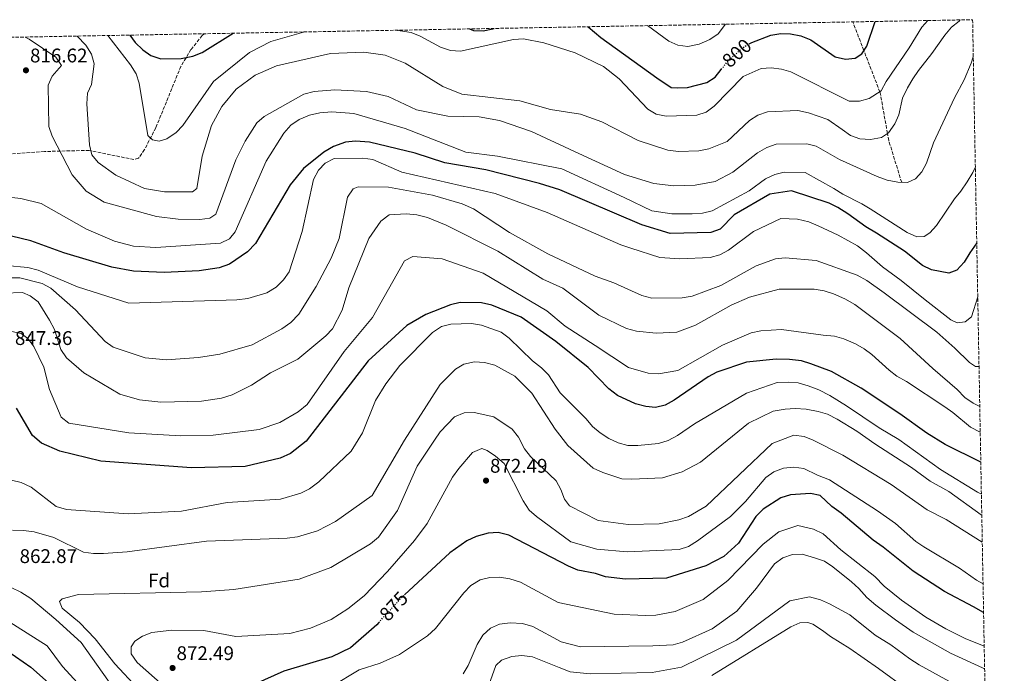
# Model space of a CAD drawing. Units: metres. Extents: x 624587 to 628043, y 4724927 to 4727303.
# Drawn here: x 627518 to 628017, y 4726971 to 4727303 of the extents above; entities that cross this region are included whole.
import ezdxf
from ezdxf.enums import TextEntityAlignment as Align

# ---------------------------------------------------------------- set-up
doc = ezdxf.new("R2010")
doc.units = ezdxf.units.M
doc.header["$MEASUREMENT"] = 0
doc.linetypes.add('DGN Style 3', pattern=[2.435891, 1.739922, -0.695969])
doc.linetypes.add('DGN Style 5', pattern=[1.217945, 0.521977, -0.695969])
for name, color, linetype, lineweight in [('Barranco lineal', 142, 'DGN Style 3', 13), ('Cota de curva de nivel directora', 7, 'Continuous', 0), ('Cota de punto acotado terreno', 7, 'Continuous', 0), ('Curva de nivel directora', 30, 'Continuous', 30), ('Curva de nivel directora no vista', 30, 'DGN Style 5', 30), ('Curva de nivel intermedia', 30, 'Continuous', 0), ('Etiqueta de zona arbolada', 92, 'Continuous', 0), ('Punto acotado terreno (símbolo)', 7, 'Continuous', 0), ('Senda', 7, 'DGN Style 3', 0), ('Vaguada', 142, 'DGN Style 3', 13), ('Zona arbolada', 92, 'DGN Style 3', 0)]:
    doc.layers.add(name, color=color, linetype=linetype, lineweight=lineweight)
doc.styles.add('Style-Arial', font='arial.ttf')

# ---------------------------------------------------------------- blocks, each defined once
blk = doc.blocks.new('5PATER')
at = {"layer": 'Barranco lineal', "linetype": 'Continuous', "lineweight": 0}
h = blk.add_hatch(color=51, dxfattribs=at)
edge = h.paths.add_edge_path()
edge.add_ellipse((0, 0), major_axis=(-0.11, -0.111), ratio=0.999422, start_angle=0, end_angle=360)

msp = doc.modelspace()

# ---------------------------------------------------------------- linework, layer by layer
at = {"layer": 'Curva de nivel directora', "color": 30, "linetype": 'Continuous', "lineweight": 30, "flags": 128}
for points, elevation in [([(627887.59, 4727290.35), (627888.98, 4727291.14), (627898.56, 4727294.82), (627903.59, 4727295.6), (627908.59, 4727295.5), (627913.72, 4727294.47), (627918.76, 4727292.39), (627931.24, 4727283.73), (627936.34, 4727282.56), (627941.3, 4727283.16), (627944.67, 4727285.41), (627947.18, 4727289.25), (627951.45, 4727301.73)], 800), ([(627573.44, 4727294.82), (627576.17, 4727291.02), (627579.97, 4727287.37), (627584.09, 4727284.56), (627589.14, 4727282.77), (627599.5, 4727282.9), (627605.44, 4727284.13), (627610.09, 4727285.97), (627625.81, 4727295.78)], 800), ([(627745.66, 4727297.97), (627747.78, 4727297.1), (627752.61, 4727296.97), (627757.5, 4727297.99), (627758.31, 4727298.2)], 800), ([(627805.95, 4727299.07), (627812.32, 4727293.56), (627840.74, 4727273.12), (627848.01, 4727268.26), (627851, 4727268.09), (627856.22, 4727268.24), (627866.17, 4727270.73), (627870.29, 4727273.55), (627873.4, 4727277.43)], 800), ([(628002.98, 4727189.55), (627999.48, 4727184.49), (627996.66, 4727179.72), (627992.84, 4727175.7), (627988.89, 4727174.2), (627980.02, 4727175.79), (627975.55, 4727178.04), (627966.32, 4727185.25), (627952.14, 4727194.48), (627946.74, 4727197.56), (627937.67, 4727204.26), (627932.54, 4727207.43), (627928.06, 4727209.64), (627909, 4727215.86), (627897.98, 4727214.19), (627879.98, 4727203.69), (627872.88, 4727196.5), (627868.09, 4727194.8), (627847.57, 4727194.19), (627833.05, 4727198.62), (627791.53, 4727216.45), (627781.18, 4727219.55), (627754.01, 4727226.57), (627733.19, 4727230.08), (627718.24, 4727235.01), (627694.92, 4727240.48), (627687.85, 4727241.03), (627682.88, 4727240.47), (627676.78, 4727238.39), (627671.8, 4727235.45), (627661.51, 4727227.14), (627654.81, 4727218.92), (627637.17, 4727189.1), (627633.16, 4727184.93), (627623.96, 4727178.69), (627618.67, 4727176.92), (627608.53, 4727175.34), (627590.81, 4727174.56), (627575.24, 4727175.15), (627564.25, 4727177.13), (627539.92, 4727184.44), (627523.25, 4727190.54), (627513.36, 4727192.82)], 825), ([(628005.04, 4727078.38), (627986.95, 4727087.2), (627977.71, 4727092.95), (627963.99, 4727102.87), (627944.31, 4727115.88), (627929.33, 4727124.25), (627918.91, 4727128.25), (627914.12, 4727129.7), (627907.93, 4727130.34), (627901.2, 4727130.46), (627886.17, 4727129.02), (627871.23, 4727123.92), (627866.77, 4727121.67), (627849.45, 4727109.73), (627844.92, 4727107.3), (627840.05, 4727106.06), (627835.07, 4727106.49), (627829.88, 4727107.82), (627820.78, 4727112.19), (627816.39, 4727115.46), (627805.93, 4727126.26), (627789.47, 4727139.53), (627771.94, 4727151.91), (627757.1, 4727157.84), (627751.85, 4727159.12), (627740.92, 4727159.21), (627736.03, 4727158.13), (627723.51, 4727153.19), (627714.01, 4727147.56), (627694.3, 4727129.65), (627662.95, 4727088.96), (627654.93, 4727082.79), (627649.73, 4727080.43), (627631.94, 4727076.15), (627604.76, 4727075.38), (627558.66, 4727078.9), (627538.02, 4727083.96), (627528.6, 4727088), (627524.02, 4727091.82), (627515.88, 4727105.69)], 850), ([(628006.45, 4727002.08), (628001.34, 4727004.99), (627986.64, 4727012.75), (627970.77, 4727023.09), (627955.47, 4727035.17), (627950.47, 4727038.75), (627934.29, 4727052.4), (627929.43, 4727055.93), (627923.62, 4727061.39), (627918.73, 4727062.44), (627908.46, 4727061.78), (627903.67, 4727060.26), (627894.7, 4727054.46), (627890.93, 4727050.77), (627882.14, 4727037.32), (627874.77, 4727030.49), (627865.62, 4727025.74), (627845.69, 4727019.48), (627824.83, 4727018.98), (627814.62, 4727020.23), (627809.65, 4727021.85), (627800.63, 4727023.66), (627796, 4727025.53), (627765.69, 4727041.4), (627760.19, 4727042.61), (627755.2, 4727042.37), (627749.06, 4727040.65), (627744.28, 4727038.37), (627735.79, 4727032.36), (627712.8, 4727010.99)], 875), ([(627699.65, 4726996.98), (627698.65, 4726995.89), (627685.29, 4726984.25), (627675.91, 4726979.6), (627651.56, 4726972.44), (627636.79, 4726965.81)], 875), ([(627511.61, 4726982.6), (627523.16, 4726974.38), (627545.89, 4726954.24)], 850)]:
    msp.add_lwpolyline(points, dxfattribs=dict(at, elevation=elevation))
at = {"layer": 'Curva de nivel directora no vista', "color": 30, "linetype": 'DGN Style 5', "lineweight": 30, "flags": 128}
for points, elevation in [([(627873.4, 4727277.43), (627876.61, 4727281.46), (627884.38, 4727288.52), (627887.59, 4727290.35)], 800), ([(627699.65, 4726996.98), (627710.45, 4727008.82), (627712.8, 4727010.99)], 875)]:
    msp.add_lwpolyline(points, dxfattribs=dict(at, elevation=elevation))
at = {"layer": 'Curva de nivel intermedia', "color": 30, "linetype": 'Continuous', "lineweight": 0, "flags": 128}
for points, elevation in [([(627994.59, 4727302.52), (627994.11, 4727301.93), (627990.18, 4727298.81), (627986.82, 4727294.76), (627980.25, 4727285.44), (627973.49, 4727276.82), (627970.65, 4727272.7), (627967.85, 4727268.13), (627965.31, 4727262.8), (627963.47, 4727254.33), (627961.4, 4727249.78), (627958.15, 4727245.32), (627954.61, 4727242.84), (627949.11, 4727241.84), (627943.62, 4727242.18), (627938.95, 4727243.98), (627934.71, 4727246.99), (627927.44, 4727251.98), (627917.64, 4727255.37), (627912.24, 4727256.52), (627896.92, 4727256), (627891.96, 4727254.24), (627887.76, 4727251.52), (627876.43, 4727240.97), (627867.13, 4727237.24), (627862.04, 4727236.11), (627851.66, 4727235.86), (627846.25, 4727236.57), (627831.24, 4727241.32), (627812.84, 4727250.8), (627802.03, 4727254.76), (627786.76, 4727257.06), (627771.2, 4727261.49), (627741.83, 4727264.8), (627732.12, 4727268.77), (627713.05, 4727280.68), (627702.9, 4727284.65), (627692.2, 4727286.2), (627675.29, 4727285.45), (627647.81, 4727279.23), (627636.95, 4727274.43), (627627.44, 4727267.46), (627620.16, 4727258.56), (627614.87, 4727248.92), (627610.19, 4727233.38), (627607.45, 4727217.12), (627605.2, 4727215.35), (627590.97, 4727215.3), (627580.83, 4727217), (627566.3, 4727223.86), (627557.39, 4727230.22), (627554.16, 4727234.06), (627553.06, 4727239.12), (627551.58, 4727259.9), (627551.91, 4727265.38), (627554.02, 4727269.8), (627555.35, 4727280.34), (627553.95, 4727285.13), (627551.05, 4727289.79), (627546.72, 4727294.33)], 810), ([(627978.14, 4727302.21), (627975.12, 4727298.81), (627968.74, 4727288.44), (627957.04, 4727271.25), (627954.56, 4727266.49), (627948.44, 4727262.61), (627943.58, 4727261.37), (627938.26, 4727261.37), (627908.7, 4727276.14), (627903.91, 4727277.57), (627898.79, 4727278.22), (627893.69, 4727277.95), (627884.52, 4727273.81), (627869.88, 4727258.8), (627865.79, 4727255.8), (627861, 4727254.19), (627845.4, 4727253.74), (627840.41, 4727254.75), (627836.14, 4727257.34), (627821.62, 4727272.63), (627813.63, 4727278.85), (627799.26, 4727285.81), (627783.43, 4727290.89), (627773.02, 4727292.99), (627768.03, 4727292.67), (627741.14, 4727286.68), (627736.15, 4727287.03), (627731.08, 4727288.69), (627720.73, 4727294.3), (627716.05, 4727296.07), (627710.56, 4727297.06), (627707.87, 4727297.28)], 805), ([(627836.07, 4727299.62), (627846.83, 4727291.69), (627851.44, 4727289.77), (627856.44, 4727289.06), (627862.14, 4727290.24), (627867.67, 4727292.67), (627871.84, 4727295.49), (627875.61, 4727300.34)], 795), ([(627562.28, 4727294.61), (627573.76, 4727279.81), (627576.7, 4727275.27), (627578.25, 4727270.51), (627582.49, 4727243.98), (627584.99, 4727241.69), (627588.29, 4727241.1), (627592.21, 4727242.27), (627596.97, 4727245.42), (627600.38, 4727249.08), (627615.89, 4727271.31), (627634.21, 4727286.06), (627644.95, 4727291.66), (627661.5, 4727296.36), (627662.83, 4727296.45)], 805), ([(627520.32, 4727293.85), (627522.43, 4727292.76), (627535.86, 4727283.57), (627538.73, 4727279.37), (627534.01, 4727274.03), (627531.96, 4727269.44), (627532.29, 4727248.41), (627534, 4727243.66), (627544.15, 4727224.06), (627551.31, 4727215.65), (627560.39, 4727210.11), (627587.03, 4727202.9), (627597.94, 4727201.44), (627608.97, 4727201.4), (627614, 4727201.94), (627617.03, 4727203.97), (627627.24, 4727231.54), (627631.91, 4727241.03), (627637.84, 4727250.36), (627641.62, 4727253.63), (627661.66, 4727264.82), (627666.89, 4727266.23), (627677.39, 4727267.09), (627693.52, 4727266.21), (627704.4, 4727263.65), (627718.76, 4727256.92), (627734.81, 4727253.71), (627750.54, 4727253.4), (627760.96, 4727251.52), (627777.23, 4727245.97), (627801.09, 4727234.81), (627824.26, 4727224.11), (627839.28, 4727219.62), (627849.33, 4727218.49), (627860.14, 4727218.75), (627870.38, 4727220.67), (627879.34, 4727225.28), (627891.81, 4727235.14), (627896.47, 4727237.87), (627901.32, 4727239.45), (627916.76, 4727239.74), (627921.6, 4727238.49), (627933.36, 4727231.78), (627952.42, 4727223.2), (627957.52, 4727221.23), (627962.9, 4727220.21), (627967.91, 4727220.16), (627972, 4727221.99), (627975.13, 4727225.5), (627977.44, 4727229.94), (627981.02, 4727240.23), (627991.75, 4727262.99), (627996.64, 4727272.22), (628000.07, 4727280.65), (628001.24, 4727283.77)], 815), ([(627551.46, 4727196.38), (627565.59, 4727190.3), (627575.32, 4727187.79), (627586.64, 4727187.15), (627619.49, 4727189.34), (627623.97, 4727191.55), (627626.83, 4727195.17), (627642.59, 4727230.95), (627651.52, 4727245.14), (627655.17, 4727249.15), (627659.29, 4727251.97), (627664.53, 4727254.25), (627669.8, 4727255.47), (627675.85, 4727255.89), (627687.04, 4727255.01), (627713.12, 4727247.44), (627743.83, 4727235.41), (627759.94, 4727233.38), (627792.49, 4727226.96), (627824.08, 4727212.46), (627838.27, 4727205.78), (627848.41, 4727204.14), (627858.63, 4727204.21), (627863.9, 4727204.49), (627868.75, 4727205.72), (627887.53, 4727215.85), (627895.9, 4727221.97), (627900.51, 4727224.18), (627905.39, 4727225.29), (627915.88, 4727225.14), (627930.51, 4727217.03), (627935.11, 4727214.14), (627944.62, 4727209.3), (627948.93, 4727206.77), (627967.62, 4727194.8), (627972.59, 4727192.51), (627976.36, 4727192.75), (627979.15, 4727194.67), (627982.55, 4727198.34), (627991.74, 4727211.88), (627994.97, 4727215.7), (627998.14, 4727220.38), (628001, 4727225.15), (628002.27, 4727228.05)], 820), ([(628003.49, 4727162.14), (628000.4, 4727151.98), (627997.1, 4727149.52), (627992.98, 4727148.92), (627989.92, 4727150.52), (627976.77, 4727160.55), (627964.64, 4727170.48), (627955.22, 4727177.38), (627947.04, 4727184.53), (627942.51, 4727187.98), (627932.69, 4727193.47), (627922.49, 4727198.18), (627917.86, 4727200.08), (627912.03, 4727201.55), (627903.66, 4727201.89), (627889.68, 4727195.25), (627877.14, 4727185.77), (627872.63, 4727183.48), (627867.82, 4727182.09), (627852.33, 4727181.4), (627842.21, 4727182.13), (627827.54, 4727186.79), (627822.52, 4727188.42), (627785.19, 4727204.91), (627758.81, 4727214.5), (627711.41, 4727225.35), (627696.64, 4727231.81), (627691.69, 4727232.5), (627677.13, 4727232.23), (627672.52, 4727229.94), (627669.14, 4727226.27), (627666.59, 4727221.62), (627660.85, 4727195.34), (627654.22, 4727174.83), (627651.34, 4727170.74), (627647.69, 4727167.06), (627642.98, 4727164.1), (627633.34, 4727161.31), (627627.66, 4727160.55), (627572.93, 4727158.86), (627546.93, 4727167.13), (627526.95, 4727175.62), (627521.67, 4727176.95), (627499.5, 4727179.05)], 830), ([(627501.99, 4727171.84), (627517.69, 4727171.76), (627528.99, 4727168.85), (627533.41, 4727166.5), (627545.88, 4727155.59), (627560.86, 4727139.44), (627565.04, 4727136.69), (627581.17, 4727131.28), (627592.1, 4727130.16), (627608.27, 4727131.35), (627619.13, 4727133.08), (627635.5, 4727137.87), (627650.54, 4727145.95), (627655.09, 4727149.1), (627659.17, 4727153.34), (627667.89, 4727167.3), (627675.5, 4727181.68), (627679.58, 4727191.66), (627683.9, 4727212.73), (627686.63, 4727216.91), (627689.28, 4727217.86), (627704.61, 4727217.72), (627727.03, 4727213.76), (627742.06, 4727209.37), (627747.75, 4727206.7), (627765.93, 4727194.78), (627785.37, 4727183.89), (627809.5, 4727172.6), (627818.98, 4727169.25), (627833.08, 4727162.86), (627838.16, 4727161.43), (627853.58, 4727161.6), (627858.73, 4727162.44), (627873.11, 4727167.97), (627891.11, 4727177.85), (627900.92, 4727181.44), (627905.9, 4727181.95), (627921.62, 4727180.64), (627942.27, 4727173.19), (627947.32, 4727170.37), (627956.09, 4727164.22), (627982.81, 4727144.18), (627991.93, 4727136.08), (627999.39, 4727128.84), (628002.38, 4727126.88), (628004.14, 4727126.77)], 835), ([(627507.3, 4727213.16), (627518.09, 4727211.96), (627528.43, 4727209.53), (627551.46, 4727196.38)], 820), ([(627509.63, 4727163.97), (627519.05, 4727164.26), (627522.91, 4727162.58), (627526.89, 4727159.55), (627532.78, 4727150.28), (627535.17, 4727145.5), (627538.43, 4727135.38), (627541.28, 4727131.27), (627550.04, 4727123.55), (627568.42, 4727112.84), (627578.38, 4727109.91), (627589.13, 4727108.74), (627609.78, 4727109.23), (627619.95, 4727110.71), (627625.3, 4727112.54), (627635.16, 4727117.35), (627644.77, 4727123.69), (627658.67, 4727130.62), (627672.9, 4727142.29), (627676.24, 4727146), (627681.18, 4727155.33), (627684.59, 4727166.72), (627694.67, 4727191.64), (627700.71, 4727200.53), (627704.92, 4727203.68), (627713.64, 4727204.29), (627719.05, 4727203.73), (627724.44, 4727202.4), (627733.93, 4727198.51), (627760.14, 4727185.22), (627782.83, 4727171.06), (627793, 4727166.6), (627811.35, 4727152.79), (627825.28, 4727146.17), (627830.4, 4727144.66), (627840.46, 4727143.8), (627850.79, 4727144.21), (627860.41, 4727147.85), (627878.37, 4727157.95), (627887.78, 4727162.03), (627902.81, 4727166.05), (627920.46, 4727166.1), (627925.63, 4727165.2), (627930.4, 4727163.69), (627936.04, 4727161.13), (627941.09, 4727158.25), (627964.08, 4727141.04), (627980.69, 4727125.73), (627993.02, 4727115.21), (627996.96, 4727111.15), (628001.09, 4727108.24), (628004.52, 4727106.48)], 840), ([(627615.74, 4727092.02), (627639.12, 4727094.87), (627649.6, 4727098.49), (627658.89, 4727103.78), (627663.41, 4727107.59), (627682.18, 4727134.45), (627696.54, 4727151.59), (627712.71, 4727180.45), (627716.98, 4727182.64), (627731.9, 4727181.38), (627752.62, 4727174.11), (627784.97, 4727155.09), (627794.31, 4727147.29), (627809.39, 4727137.5), (627826.4, 4727126.33), (627836.4, 4727123.39), (627841.52, 4727123.18), (627851.44, 4727124.73), (627874.04, 4727137.67), (627888.62, 4727143.93), (627893.51, 4727144.99), (627903.98, 4727145.54), (627925.07, 4727142.65), (627930.78, 4727142.14), (627935.63, 4727140.89), (627941.51, 4727138.38), (627945.86, 4727135.84), (627949.84, 4727132.85), (627958.57, 4727125.02), (627962.53, 4727121.96), (627967.36, 4727119.14), (627986.78, 4727106.42), (627990.88, 4727103.57), (627999.81, 4727096.14), (628004.76, 4727093.5)], 845), ([(628005.34, 4727062.04), (628003.3, 4727063.17), (627984.63, 4727074.58), (627963.39, 4727089.8), (627953.48, 4727095.73), (627936.93, 4727106.96), (627928.49, 4727112.07), (627922.9, 4727115.02), (627917.55, 4727117.08), (627912.47, 4727118.49), (627907.49, 4727118.92), (627901.82, 4727118.71), (627886.18, 4727113.34), (627859.88, 4727097.84), (627851.2, 4727091.82), (627846.4, 4727089.34), (627841.58, 4727087.84), (627831.15, 4727086.74), (627825.97, 4727086.83), (627821.13, 4727088.1), (627816.32, 4727090.25), (627811.96, 4727093.28), (627808.11, 4727096.47), (627804.88, 4727100.37), (627791.7, 4727113.52), (627785.73, 4727122.61), (627782.27, 4727126.23), (627777.61, 4727129.64), (627765.79, 4727141.25), (627761.78, 4727144.24), (627751.75, 4727147.81), (627746.8, 4727148.56), (627736.29, 4727148.36), (627731.5, 4727147.18), (627726.96, 4727144.02), (627710.41, 4727127.28), (627703.35, 4727118.12), (627698.04, 4727109.53), (627691.43, 4727093.15), (627685.71, 4727083.83), (627669.29, 4727068.41), (627664.62, 4727064.83), (627660.1, 4727062.58), (627649.91, 4727059.56), (627622.78, 4727057.95), (627599.6, 4727053.51), (627572.65, 4727052.2), (627541.33, 4727054.28), (627536.1, 4727055.91), (627523.47, 4727065.61), (627518.34, 4727068.08), (627513.49, 4727069.26)], 855), ([(627513.55, 4727144.64), (627518.39, 4727143.63), (627521.72, 4727141.07), (627524.68, 4727137.03), (627529.78, 4727126.5), (627532.72, 4727115.21), (627538.68, 4727101.09), (627542.46, 4727098.09), (627573, 4727093.19), (627599.27, 4727091.71), (627615.74, 4727092.02)], 845), ([(627514, 4727043.93), (627519.53, 4727043.63), (627524.85, 4727043.04), (627534.86, 4727040.21), (627550.01, 4727032.78), (627554.95, 4727032), (627560.07, 4727032.07), (627572.08, 4727032.95), (627612.33, 4727038.34), (627653.27, 4727039.76), (627658.51, 4727040.52), (627668.7, 4727043.54), (627677.78, 4727048.26), (627696.43, 4727061.35), (627712.79, 4727089.51), (627730.87, 4727117.67), (627738.61, 4727125.48), (627742.91, 4727128.02), (627748.29, 4727129.16), (627753.39, 4727128.88), (627758.49, 4727127.54), (627768.69, 4727121.88), (627777.39, 4727113.29), (627789.13, 4727095.11), (627795.54, 4727086.78), (627808.38, 4727075.3), (627813.42, 4727073.01), (627822.99, 4727069.92), (627828.06, 4727069.66), (627843.55, 4727070.34), (627853.66, 4727073.48), (627862.81, 4727078.3), (627887.27, 4727098.07), (627899.78, 4727104.2), (627905.9, 4727105.16)], 860), ([(627905.9, 4727105.16), (627910.89, 4727105.46), (627916.43, 4727105.12), (627922.47, 4727103.94), (627927.29, 4727102.59), (627932.25, 4727100.2), (627942.15, 4727094.01), (627951.29, 4727087.59), (627969.88, 4727075.6), (627979.4, 4727068.74), (627988.74, 4727063.42), (628005.23, 4727051.58), (628005.54, 4727051.38)], 860), ([(627589.16, 4726951.1), (627565.78, 4726976.09), (627555.87, 4726988.85), (627547.87, 4726997), (627539.19, 4727004.29), (627537.81, 4727007.77), (627539.1, 4727009.1), (627547.49, 4727011.23), (627609.78, 4727012.62), (627626.13, 4727013.78), (627659.38, 4727019.03), (627675.36, 4727024.99), (627695.53, 4727036.96), (627699.5, 4727040.38), (627709.17, 4727053.75), (627719.2, 4727076.23), (627727.92, 4727089.54), (627730.91, 4727093.76), (627738.1, 4727101.28), (627743, 4727103.4), (627748.03, 4727103.5), (627758.09, 4727101.29), (627767.37, 4727094.98), (627770.64, 4727091.01), (627773.57, 4727085.14), (627776.62, 4727081.18), (627789.65, 4727068.8), (627792.12, 4727064.44), (627793.86, 4727059.52), (627796.45, 4727056.22), (627811.05, 4727048.83), (627826.24, 4727046.71), (627841.92, 4727047.11), (627851.93, 4727049.05), (627856.74, 4727050.8), (627865.81, 4727056.06), (627899.26, 4727087.83), (627910.15, 4727091.97), (627915.42, 4727091.36), (627920.09, 4727089.56), (627935.01, 4727081.89), (627959.66, 4727067.03), (627977.81, 4727054.13), (627987.55, 4727049.19), (628005.79, 4727037.69)], 865), ([(627597.54, 4726958.71), (627577.08, 4726976.71), (627574.15, 4726981.14), (627574.19, 4726984.65), (627576, 4726987.53), (627579.89, 4726990.12), (627584.55, 4726991.93), (627594.69, 4726993.14), (627610.9, 4726993), (627627.13, 4726990.03), (627654.62, 4726991.39), (627665.11, 4726994.14), (627675.56, 4726998.61), (627684.02, 4727004.03), (627692.25, 4727010.62), (627704.16, 4727022.93), (627717.85, 4727038.61), (627724.28, 4727047.24), (627737.12, 4727070.71), (627740.35, 4727075.2), (627747.2, 4727083.22), (627751.91, 4727085.25), (627754.67, 4727084.2), (627758.83, 4727081.44), (627763.22, 4727077.68), (627773, 4727058.81), (627776.04, 4727054.05), (627779.78, 4727050.73), (627797.13, 4727037.99), (627810.37, 4727034.22), (627825.72, 4727032.9), (627852.06, 4727034.03), (627856.78, 4727035.66), (627861.41, 4727038.44), (627878.15, 4727050.77), (627885.65, 4727058.31), (627895.98, 4727070.62), (627900.07, 4727073.49), (627904.93, 4727075.29), (627910.24, 4727075.72), (627915.22, 4727075.16), (627922.2, 4727071.74), (627928.23, 4727069.43), (627952.7, 4727053.69), (627961.79, 4727047.19), (627972.04, 4727038.19), (627976.17, 4727035.37), (627994.25, 4727024.56), (628002.94, 4727018.59), (628006.18, 4727016.68)], 870), ([(627675.76, 4726964.66), (627689.71, 4726973.09), (627700.4, 4726976.51), (627710.24, 4726980.84), (627724.34, 4726990.32), (627728.44, 4726994.02), (627742.77, 4727012.03), (627746.42, 4727015.82), (627751.08, 4727018.75), (627755.99, 4727019.83), (627760.99, 4727019.95), (627766.19, 4727019.2), (627771.58, 4727017.5), (627790.67, 4727007.24), (627819.09, 4727001.2), (627835.2, 4727000.63), (627840.25, 4727000.72), (627850.11, 4727002.62), (627864.27, 4727008.75), (627876.73, 4727018.29), (627894.58, 4727036.77), (627902.67, 4727043.01), (627912.2, 4727046.23), (627920.11, 4727044.39), (627925.08, 4727042.07), (627933.99, 4727033.81), (627951.21, 4727020.32), (627956.09, 4727015.52), (627964.88, 4727008.41), (627977.24, 4726999.7), (627987.26, 4726993.86), (627997.18, 4726988.91), (628006.76, 4726985.06)], 880), ([(627742.45, 4726971.06), (627745.09, 4726975.31), (627749.61, 4726985.98), (627752.48, 4726990.64), (627756.36, 4726994.1), (627760.87, 4726996.27), (627766.33, 4726996.93), (627772.63, 4726996.49), (627777.81, 4726994.94), (627792.19, 4726987.33), (627801.95, 4726984.7), (627838.67, 4726985.25), (627848.93, 4726985.73), (627853.73, 4726987.14), (627868.71, 4726993.85), (627881.28, 4727002.87), (627891.3, 4727014.52), (627900.41, 4727026.87), (627904.6, 4727029.9), (627909.51, 4727031.54), (627914.52, 4727031.62), (627920.62, 4727029.85), (627925.81, 4727028.13), (627929.91, 4727025.25), (627939.54, 4727017.62), (627943.23, 4727014.25), (627947.26, 4727009.8), (627951.85, 4727005.78), (627961.8, 4726998.33), (627970.81, 4726992.18), (627989.61, 4726981.46), (628005.85, 4726974.03), (628006.98, 4726973.62)], 885), ([(627483.84, 4727015.25), (627531.5, 4726985.27), (627539.36, 4726974.79), (627580.3, 4726929.97)], 855), ([(627568.04, 4726959.74), (627548.77, 4726986.83), (627535.98, 4726998.57), (627523.3, 4727009.28), (627518.2, 4727012.47), (627513.34, 4727014.79)], 860), ([(627994.02, 4726964.38), (627973.82, 4726975.53), (627969.02, 4726978.64), (627959.49, 4726985.77), (627951.38, 4726990.61), (627938.56, 4727000.96), (627928.27, 4727006.48), (627923.68, 4727008.48), (627918.09, 4727010.07), (627908.12, 4727008.04), (627881.18, 4726988.01), (627853.31, 4726974.47), (627838.3, 4726971.63), (627806.9, 4726971.1), (627796.78, 4726972), (627791.13, 4726974.23), (627777.66, 4726979.56), (627772.23, 4726980.3), (627767.25, 4726979.74), (627762.03, 4726977.89), (627759.01, 4726975.21), (627753.61, 4726959.99)], 890), ([(627868.68, 4726970.15), (627908.61, 4726994.81), (627913.22, 4726996.96), (627917.35, 4726996.98), (627919.85, 4726996.28), (627924.81, 4726993.05), (627928.77, 4726989.99), (627938.6, 4726983.8), (627953.1, 4726973.81), (627967.53, 4726963.28)], 895)]:
    msp.add_lwpolyline(points, dxfattribs=dict(at, elevation=elevation))
at = {"layer": 'Senda', "color": 7, "linetype": 'DGN Style 3', "lineweight": 0}
msp.add_polyline3d([(627611.13, 4727295.51, 800.12), (627610.18, 4727294.6, 800.32), (627604.43, 4727287.51, 801.55), (627599.34, 4727278.97, 802.7), (627586.62, 4727247.88, 805.83), (627580.91, 4727236.76, 806.89), (627577.83, 4727232.36, 808.27), (627575.53, 4727231.7, 808.95), (627552.86, 4727236.4, 811.96), (627530.11, 4727235.81, 817.43), (627514, 4727234.64, 819.76)], dxfattribs=at)
at = {"layer": 'Vaguada', "color": 142, "linetype": 'DGN Style 3', "lineweight": 13}
msp.add_polyline3d([(627964.96, 4727220.03, 808.24), (627964.91, 4727220.19, 815), (627958.35, 4727241.36, 811.2), (627957.7, 4727245, 810), (627953.99, 4727265.64, 805.1), (627953.83, 4727266.03, 805), (627945.72, 4727287.02, 800), (627940.12, 4727301.52, 794.36)], dxfattribs=at)
at = {"layer": 'Zona arbolada', "color": 92, "linetype": 'DGN Style 3', "lineweight": 0}
msp.add_polyline3d([(626536.37, 4727275.87, 735.86), (628000.89, 4727302.63, 812.65), (628016.96, 4726433.58, 767.12)], dxfattribs=at)

# ---------------------------------------------------------------- block references
at = {"layer": 'Punto acotado terreno (símbolo)', "color": 7, "linetype": 'Continuous', "lineweight": 0, "xscale": 10, "yscale": 10, "zscale": 10}
for p in [(627520.76, 4727276.98, 816.62), (627754.11, 4727068.98, 872.49), (627595.12, 4726974, 872.49)]:
    msp.add_blockref('5PATER', p, dxfattribs=at)

# ---------------------------------------------------------------- texts
at = {"layer": 'Cota de curva de nivel directora', "color": 7, "linetype": 'Continuous', "lineweight": 0, "style": 'Style-Arial'}
for s, rotation, p in [('800', 42.3049, (627881.29, 4727285.72, 800)), ('875', 47.6023, (627707.27, 4727005.33, 875))]:
    msp.add_text(s, height=7, rotation=rotation, dxfattribs=at).set_placement(p, align=Align.MIDDLE_CENTER)
at = {"layer": 'Cota de punto acotado terreno', "color": 7, "linetype": 'Continuous', "lineweight": 0, "style": 'Style-Arial'}
for s, p in [('816.62', (627522.81, 4727280.98, 816.62)), ('847.36', (627515.17, 4727137.74, 847.36)), ('872.49', (627756.1, 4727072.98, 872.49)), ('862.87', (627517.53, 4727027.19, 862.87)), ('872.49', (627597.11, 4726978, 872.49))]:
    msp.add_text(s, height=7, dxfattribs=at).set_placement(p)
at = {"layer": 'Etiqueta de zona arbolada', "color": 92, "linetype": 'Continuous', "lineweight": 0, "style": 'Style-Arial'}
msp.add_text('Fd', height=7, dxfattribs=at).set_placement((627588.27, 4727018.38, 863.52), align=Align.MIDDLE_CENTER)

doc.saveas('drawing.dxf')
